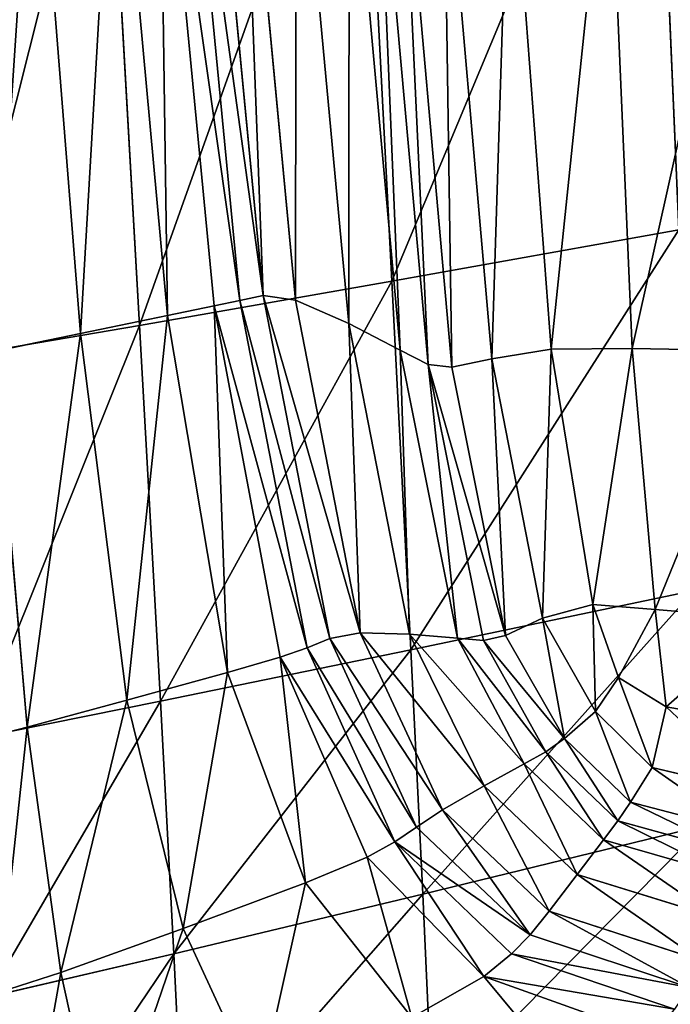
# Model space of a CAD drawing. Units: millimetres. Extents: x 1217 to 1621, y -1164 to -759.
# Drawn here: x 1264 to 1280, y -1063 to -1039 of the extents above; entities that cross this region are included whole.
import ezdxf

# ---------------------------------------------------------------- set-up
doc = ezdxf.new("R2010")
doc.units = ezdxf.units.MM

# ---------------------------------------------------------------- blocks, each defined once
blk = doc.blocks.new('Group3_1')
for p, q in [((-139.2068, -82.6763, 746.3611), (-139.8232, -68.2443, 746.3616)), ((-146.3866, -83.9607, 747.572), (-147.1406, -69.4352, 747.572)), ((-151.5712, -70.1465, 723.2115), (-150.1897, -84.4513, 723.2115)), ((-149.607, -84.3253, 724.5205), (-150.9792, -70.0504, 724.5205)), ((-148.7957, -84.4389, 726.7596), (-150.1448, -70.2078, 726.7596)), ((-153.319, -70.4412, 721.7389), (-152.0069, -84.8272, 721.7389)), ((-152.2081, -70.2521, 722.2919), (-150.8326, -84.5851, 722.2919)), ((-152.7016, -85.07, 748.6481), (-153.5279, -70.4842, 748.6481)), ((-154.1833, -85.2783, 721.5292), (-155.3333, -70.7876, 721.5292)), ((-147.4668, -85.0239, 730.4695), (-148.7809, -70.8627, 730.4695)), ((-147.4576, -71.5969, 734.0814), (-146.1769, -85.6907, 734.0814)), ((-143.4444, -71.8997, 737.1375), (-142.405, -85.6688, 737.1375)), ((-140.3778, -85.6502, 737.1375), (-140.9664, -71.8542, 737.1375)), ((-145.4823, -86.0497, 736.0262), (-146.7451, -71.9922, 736.0262)), ((-144.8839, -86.1166, 736.8597), (-146.1296, -72.1162, 736.8597)), ((-145.0974, -72.0362, 737.1375), (-143.8826, -85.907, 737.1375)), ((-139.2068, -82.6763, 746.3611), (-146.3866, -83.9607, 747.572)), ((-146.3866, -83.9607, 747.572), (-152.7016, -85.07, 748.6481)), ((-145.9135, -93.1887, 747.572), (-146.3866, -83.9607, 747.572)), ((-150.8326, -84.5851, 722.2919), (-150.1897, -84.4513, 723.2115)), ((-150.1897, -84.4513, 723.2115), (-149.607, -84.3253, 724.5205)), ((-150.1897, -84.4513, 723.2115), (-148.5061, -93.1387, 723.2115)), ((-149.607, -84.3253, 724.5205), (-147.9365, -92.9067, 724.5205)), ((-149.607, -84.3253, 724.5205), (-148.7957, -84.4389, 726.7596)), ((-148.7957, -84.4389, 726.7596), (-147.4668, -85.0239, 730.4695)), ((-147.1792, -92.7635, 726.7596), (-148.7957, -84.4389, 726.7596)), ((-152.0069, -84.8272, 721.7389), (-150.8326, -84.5851, 722.2919)), ((-150.8326, -84.5851, 722.2919), (-149.1794, -93.3708, 722.2919)), ((-154.1833, -85.2783, 721.5292), (-152.0069, -84.8272, 721.7389)), ((-152.0069, -84.8272, 721.7389), (-150.502, -93.7573, 721.7389)), ((-152.7016, -85.07, 748.6481), (-157.406, -85.8781, 749.1486)), ((-152.1786, -94.4749, 748.6481), (-152.7016, -85.07, 748.6481)), ((-147.4668, -85.0239, 730.4695), (-145.9429, -92.798, 730.4695)), ((-147.4668, -85.0239, 730.4695), (-146.1769, -85.6907, 734.0814)), ((-156.3365, -85.7196, 721.6157), (-154.1833, -85.2783, 721.5292)), ((-154.1833, -85.2783, 721.5292), (-153.0193, -94.4526, 721.5292)), ((-155.518, -95.1276, 721.6157), (-156.3365, -85.7196, 721.6157)), ((-146.1769, -85.6907, 734.0814), (-144.7437, -92.8981, 734.0814)), ((-146.1769, -85.6907, 734.0814), (-145.4823, -86.0497, 736.0262)), ((-143.8826, -85.907, 737.1375), (-142.405, -85.6688, 737.1375)), ((-142.405, -85.6688, 737.1375), (-140.3778, -85.6502, 737.1375)), ((-142.405, -85.6688, 737.1375), (-141.3613, -92.0519, 737.1375)), ((-140.3778, -85.6502, 737.1375), (-139.795, -92.1791, 737.1375)), ((-140.3778, -85.6502, 737.1375), (-137.1584, -85.7079, 737.1375)), ((-144.8839, -86.1166, 736.8597), (-143.8826, -85.907, 737.1375)), ((-143.8826, -85.907, 737.1375), (-142.6216, -92.3989, 737.1375)), ((-145.4823, -86.0497, 736.0262), (-144.098, -92.952, 736.0262)), ((-145.4823, -86.0497, 736.0262), (-144.8839, -86.1166, 736.8597)), ((-143.5444, -92.8291, 736.8597), (-144.8839, -86.1166, 736.8597)), ((-138.8187, -91.7031, 746.3608), (-145.9135, -93.1887, 747.572)), ((-141.3613, -92.0519, 737.1375), (-142.6216, -92.3989, 737.1375)), ((-141.3613, -92.0519, 737.1375), (-140.7137, -93.8774, 737.1375)), ((-141.3613, -92.0519, 737.1375), (-139.795, -92.1791, 737.1375)), ((-139.5246, -94.6164, 737.1375), (-139.795, -92.1791, 737.1375)), ((-139.795, -92.1791, 737.1375), (-137.0127, -92.4098, 737.1375)), ((-143.5444, -92.8291, 736.8597), (-142.6216, -92.3989, 737.1375)), ((-142.6216, -92.3989, 737.1375), (-141.2924, -94.7347, 737.1375)), ((-147.1792, -92.7635, 726.7596), (-147.9365, -92.9067, 724.5205)), ((-145.9429, -92.798, 730.4695), (-147.1792, -92.7635, 726.7596)), ((-145.1227, -97.1907, 726.7596), (-147.1792, -92.7635, 726.7596)), ((-144.7437, -92.8981, 734.0814), (-145.9429, -92.798, 730.4695)), ((-144.0808, -96.5923, 730.4695), (-145.9429, -92.798, 730.4695)), ((-145.9429, -92.798, 730.4695), (-143.0758, -96.0407, 734.0814)), ((-143.5444, -92.8291, 736.8597), (-144.098, -92.952, 736.0262)), ((-142.0694, -95.4066, 736.8597), (-143.5444, -92.8291, 736.8597)), ((-147.9365, -92.9067, 724.5205), (-148.5061, -93.1387, 723.2115)), ((-145.7742, -97.6282, 724.5205), (-147.9365, -92.9067, 724.5205)), ((-144.7437, -92.8981, 734.0814), (-143.0758, -96.0407, 734.0814)), ((-144.098, -92.952, 736.0262), (-144.7437, -92.8981, 734.0814)), ((-142.5346, -95.7437, 736.0262), (-144.098, -92.952, 736.0262)), ((-152.1786, -94.4749, 748.6481), (-145.9135, -93.1887, 747.572)), ((-150.502, -93.7573, 721.7389), (-149.1794, -93.3708, 722.2919)), ((-148.5061, -93.1387, 723.2115), (-149.1794, -93.3708, 722.2919)), ((-149.1794, -93.3708, 722.2919), (-148.5485, -99.0163, 721.7346)), ((-149.1794, -93.3708, 722.2919), (-147.0093, -98.3746, 722.2894)), ((-148.5061, -93.1387, 723.2115), (-146.3112, -97.9933, 723.2108)), ((-145.614, -99.3034, 747.572), (-145.9135, -93.1887, 747.572)), ((-153.0193, -94.4526, 721.5292), (-150.502, -93.7573, 721.7389)), ((-150.502, -93.7573, 721.7389), (-148.5485, -99.0163, 721.7346)), ((-141.2924, -94.7347, 737.1375), (-140.7137, -93.8774, 737.1375)), ((-140.7137, -93.8774, 737.1375), (-139.5246, -94.6164, 737.1375)), ((-152.1786, -94.4749, 748.6481), (-156.857, -95.4169, 749.1486)), ((-155.518, -95.1276, 721.6157), (-153.0193, -94.4526, 721.5292)), ((-151.6087, -100.1624, 721.525), (-153.0193, -94.4526, 721.5292)), ((-151.8446, -100.7935, 748.6481), (-152.1786, -94.4749, 748.6481)), ((-142.0694, -95.4066, 736.8597), (-141.2924, -94.7347, 737.1375)), ((-141.2924, -94.7347, 737.1375), (-139.873, -96.1374, 737.1375)), ((-139.5246, -94.6164, 737.1375), (-139.873, -96.1374, 737.1375)), ((-139.5246, -94.6164, 737.1375), (-137.001, -95.0588, 737.1375)), ((-155.518, -95.1276, 721.6157), (-156.7846, -95.4529, 721.9507)), ((-154.6759, -101.2618, 721.6125), (-155.518, -95.1276, 721.6157)), ((-142.5346, -95.7437, 736.0262), (-142.0694, -95.4066, 736.8597)), ((-140.4174, -97.0019, 736.8597), (-142.0694, -95.4066, 736.8597)), ((-143.0758, -96.0407, 734.0814), (-142.5346, -95.7437, 736.0262)), ((-142.5346, -95.7437, 736.0262), (-140.7346, -97.4694, 736.0262)), ((-144.0808, -96.5923, 730.4695), (-143.0758, -96.0407, 734.0814)), ((-143.0758, -96.0407, 734.0814), (-141.0909, -97.9401, 734.0814)), ((-140.4174, -97.0019, 736.8597), (-139.873, -96.1374, 737.1375)), ((-139.873, -96.1374, 737.1375), (-137.2559, -96.7535, 737.1375)), ((-145.1227, -97.1907, 726.7596), (-144.0808, -96.5923, 730.4695)), ((-144.0808, -96.5923, 730.4695), (-141.7525, -98.8143, 730.4695)), ((-140.4174, -97.0019, 736.8597), (-140.7346, -97.4694, 736.0262)), ((-137.5732, -97.7464, 736.8597), (-140.4174, -97.0019, 736.8597)), ((-145.7742, -97.6282, 724.5205), (-145.1227, -97.1907, 726.7596)), ((-142.4532, -99.7295, 726.7596), (-145.1227, -97.1907, 726.7596)), ((-140.7346, -97.4694, 736.0262), (-141.0909, -97.9401, 734.0814)), ((-137.749, -98.2904, 736.0262), (-140.7346, -97.4694, 736.0262)), ((-146.3112, -97.9933, 723.2108), (-145.7742, -97.6282, 724.5205)), ((-145.7742, -97.6282, 724.5205), (-142.9266, -100.3233, 724.5205)), ((-138.5731, -97.5878, 746.3611), (-145.614, -99.3034, 747.572)), ((-147.0093, -98.3746, 722.2894), (-146.3112, -97.9933, 723.2108)), ((-146.3112, -97.9933, 723.2108), (-143.3956, -100.7996, 723.2089)), ((-141.0909, -97.9401, 734.0814), (-141.7525, -98.8143, 730.4695)), ((-141.0909, -97.9401, 734.0814), (-137.9328, -98.8495, 734.0814)), ((-148.5485, -99.0163, 721.7346), (-147.0093, -98.3746, 722.2894)), ((-147.0093, -98.3746, 722.2894), (-145.8907, -102.3894, 721.7217)), ((-147.0093, -98.3746, 722.2894), (-144.0833, -101.3622, 722.2816)), ((-151.6087, -100.1624, 721.525), (-148.5485, -99.0163, 721.7346)), ((-148.5485, -99.0163, 721.7346), (-145.8907, -102.3894, 721.7217)), ((-141.7525, -98.8143, 730.4695), (-142.4532, -99.7295, 726.7596)), ((-138.2742, -99.8879, 730.4695), (-141.7525, -98.8143, 730.4695)), ((-145.614, -99.3034, 747.572), (-151.8446, -100.7935, 748.6481)), ((-145.3813, -104.4892, 747.572), (-145.614, -99.3034, 747.572)), ((-142.4532, -99.7295, 726.7596), (-142.9266, -100.3233, 724.5205)), ((-138.6528, -100.9652, 726.7596), (-142.4532, -99.7295, 726.7596)), ((-154.6759, -101.2618, 721.6125), (-151.6087, -100.1624, 721.525)), ((-151.6087, -100.1624, 721.525), (-149.7193, -104.2594, 721.5123)), ((-142.9266, -100.3233, 724.5205), (-143.3956, -100.7996, 723.2089)), ((-138.948, -101.6413, 724.5205), (-142.9266, -100.3233, 724.5205)), ((-151.8446, -100.7935, 748.6481), (-156.5013, -101.8786, 749.1486)), ((-151.5851, -106.1204, 748.6481), (-151.8446, -100.7935, 748.6481)), ((-143.3956, -100.7996, 723.2089), (-144.0833, -101.3622, 722.2816)), ((-143.3956, -100.7996, 723.2089), (-139.3142, -102.1816, 723.2076)), ((-156.2359, -101.7633, 721.9491), (-154.6759, -101.2618, 721.6125)), ((-153.6201, -106.0308, 721.6032), (-154.6759, -101.2618, 721.6125)), ((-145.8907, -102.3894, 721.7217), (-144.0833, -101.3622, 722.2816)), ((-144.0833, -101.3622, 722.2816), (-139.9055, -102.8519, 722.2764))]:
    blk.add_line(p, q)
mesh = blk.add_polyface()
corners = [(-139.2068, -82.6763, 746.3611), (-132.295, -67.0423, 745.4587), (-139.8232, -68.2443, 746.3616), (-131.9077, -81.3431, 745.4568)]
mesh.append_faces([[corners[k] for k in face] for face in [(0, 1, 2), (1, 0, 3)]], dxfattribs={"vtx0": -1})
mesh = blk.add_polyface()
corners = [(-146.3866, -83.9607, 747.572), (-139.8232, -68.2443, 746.3616), (-147.1406, -69.4352, 747.572), (-139.2068, -82.6763, 746.3611)]
mesh.append_faces([[corners[k] for k in face] for face in [(0, 1, 2), (1, 0, 3)]], dxfattribs={"vtx0": -1})
mesh = blk.add_polyface()
corners = [(-152.7016, -85.07, 748.6481), (-147.1406, -69.4352, 747.572), (-153.5279, -70.4842, 748.6481), (-146.3866, -83.9607, 747.572)]
mesh.append_faces([[corners[k] for k in face] for face in [(0, 1, 2), (1, 0, 3)]], dxfattribs={"vtx0": -1})
mesh = blk.add_polyface()
corners = [(-152.2081, -70.2521, 722.2919), (-150.1897, -84.4513, 723.2115), (-150.8326, -84.5851, 722.2919), (-151.5712, -70.1465, 723.2115)]
mesh.append_faces([[corners[k] for k in face] for face in [(0, 1, 2), (1, 0, 3)]], dxfattribs={"vtx0": -1})
mesh = blk.add_polyface()
corners = [(-151.5712, -70.1465, 723.2115), (-149.607, -84.3253, 724.5205), (-150.1897, -84.4513, 723.2115), (-150.9792, -70.0504, 724.5205)]
mesh.append_faces([[corners[k] for k in face] for face in [(0, 1, 2), (1, 0, 3)]], dxfattribs={"vtx0": -1})
mesh = blk.add_polyface()
corners = [(-149.607, -84.3253, 724.5205), (-150.1448, -70.2078, 726.7596), (-148.7957, -84.4389, 726.7596), (-150.9792, -70.0504, 724.5205)]
mesh.append_faces([[corners[k] for k in face] for face in [(0, 1, 2), (1, 0, 3)]], dxfattribs={"vtx0": -1})
mesh = blk.add_polyface()
corners = [(-148.7957, -84.4389, 726.7596), (-148.7809, -70.8627, 730.4695), (-147.4668, -85.0239, 730.4695), (-150.1448, -70.2078, 726.7596)]
mesh.append_faces([[corners[k] for k in face] for face in [(0, 1, 2), (1, 0, 3)]], dxfattribs={"vtx0": -1})
mesh = blk.add_polyface()
corners = [(-153.319, -70.4412, 721.7389), (-154.1833, -85.2783, 721.5292), (-155.3333, -70.7876, 721.5292), (-152.0069, -84.8272, 721.7389)]
mesh.append_faces([[corners[k] for k in face] for face in [(0, 1, 2), (1, 0, 3)]], dxfattribs={"vtx0": -1})
mesh = blk.add_polyface()
corners = [(-152.2081, -70.2521, 722.2919), (-152.0069, -84.8272, 721.7389), (-153.319, -70.4412, 721.7389), (-150.8326, -84.5851, 722.2919)]
mesh.append_faces([[corners[k] for k in face] for face in [(0, 1, 2), (1, 0, 3)]], dxfattribs={"vtx0": -1})
mesh = blk.add_polyface()
corners = [(-157.406, -85.8781, 749.1486), (-153.5279, -70.4842, 748.6481), (-158.2657, -71.2607, 749.1486), (-152.7016, -85.07, 748.6481)]
mesh.append_faces([[corners[k] for k in face] for face in [(0, 1, 2), (1, 0, 3)]], dxfattribs={"vtx0": -1})
mesh = blk.add_polyface()
corners = [(-155.3333, -70.7876, 721.5292), (-156.3365, -85.7196, 721.6157), (-157.3216, -71.1294, 721.6157), (-154.1833, -85.2783, 721.5292)]
mesh.append_faces([[corners[k] for k in face] for face in [(0, 1, 2), (1, 0, 3)]], dxfattribs={"vtx0": -1})
mesh = blk.add_polyface()
corners = [(-147.4668, -85.0239, 730.4695), (-147.4576, -71.5969, 734.0814), (-146.1769, -85.6907, 734.0814), (-148.7809, -70.8627, 730.4695)]
mesh.append_faces([[corners[k] for k in face] for face in [(0, 1, 2), (1, 0, 3)]], dxfattribs={"vtx0": -1})
mesh = blk.add_polyface()
corners = [(-146.1769, -85.6907, 734.0814), (-146.7451, -71.9922, 736.0262), (-145.4823, -86.0497, 736.0262), (-147.4576, -71.5969, 734.0814)]
mesh.append_faces([[corners[k] for k in face] for face in [(0, 1, 2), (1, 0, 3)]], dxfattribs={"vtx0": -1})
mesh = blk.add_polyface()
corners = [(-143.4444, -71.8997, 737.1375), (-143.8826, -85.907, 737.1375), (-145.0974, -72.0362, 737.1375), (-142.405, -85.6688, 737.1375)]
mesh.append_faces([[corners[k] for k in face] for face in [(0, 1, 2), (1, 0, 3)]], dxfattribs={"vtx0": -1})
mesh = blk.add_polyface()
corners = [(-140.9664, -71.8542, 737.1375), (-142.405, -85.6688, 737.1375), (-143.4444, -71.8997, 737.1375), (-140.3778, -85.6502, 737.1375)]
mesh.append_faces([[corners[k] for k in face] for face in [(0, 1, 2), (1, 0, 3)]], dxfattribs={"vtx0": -1})
mesh = blk.add_polyface()
corners = [(-137.3055, -71.8542, 737.1375), (-140.3778, -85.6502, 737.1375), (-140.9664, -71.8542, 737.1375), (-137.1584, -85.7079, 737.1375)]
mesh.append_faces([[corners[k] for k in face] for face in [(0, 1, 2), (1, 0, 3)]], dxfattribs={"vtx0": -1})
mesh = blk.add_polyface()
corners = [(-145.4823, -86.0497, 736.0262), (-146.1296, -72.1162, 736.8597), (-144.8839, -86.1166, 736.8597), (-146.7451, -71.9922, 736.0262)]
mesh.append_faces([[corners[k] for k in face] for face in [(0, 1, 2), (1, 0, 3)]], dxfattribs={"vtx0": -1})
mesh = blk.add_polyface()
corners = [(-145.0974, -72.0362, 737.1375), (-144.8839, -86.1166, 736.8597), (-146.1296, -72.1162, 736.8597), (-143.8826, -85.907, 737.1375)]
mesh.append_faces([[corners[k] for k in face] for face in [(0, 1, 2), (1, 0, 3)]], dxfattribs={"vtx0": -1})
mesh = blk.add_polyface()
corners = [(-145.9135, -93.1887, 747.572), (-139.2068, -82.6763, 746.3611), (-146.3866, -83.9607, 747.572), (-138.8187, -91.7031, 746.3608)]
mesh.append_faces([[corners[k] for k in face] for face in [(0, 1, 2), (1, 0, 3)]], dxfattribs={"vtx0": -1})
mesh = blk.add_polyface()
corners = [(-152.1786, -94.4749, 748.6481), (-146.3866, -83.9607, 747.572), (-152.7016, -85.07, 748.6481), (-145.9135, -93.1887, 747.572)]
mesh.append_faces([[corners[k] for k in face] for face in [(0, 1, 2), (1, 0, 3)]], dxfattribs={"vtx0": -1})
mesh = blk.add_polyface()
corners = [(-150.8326, -84.5851, 722.2919), (-148.5061, -93.1387, 723.2115), (-149.1794, -93.3708, 722.2919), (-150.1897, -84.4513, 723.2115)]
mesh.append_faces([[corners[k] for k in face] for face in [(0, 1, 2), (1, 0, 3)]], dxfattribs={"vtx0": -1})
mesh = blk.add_polyface()
corners = [(-150.1897, -84.4513, 723.2115), (-147.9365, -92.9067, 724.5205), (-148.5061, -93.1387, 723.2115), (-149.607, -84.3253, 724.5205)]
mesh.append_faces([[corners[k] for k in face] for face in [(0, 1, 2), (1, 0, 3)]], dxfattribs={"vtx0": -1})
mesh = blk.add_polyface()
corners = [(-149.607, -84.3253, 724.5205), (-147.1792, -92.7635, 726.7596), (-147.9365, -92.9067, 724.5205), (-148.7957, -84.4389, 726.7596)]
mesh.append_faces([[corners[k] for k in face] for face in [(0, 1, 2), (1, 0, 3)]], dxfattribs={"vtx0": -1})
mesh = blk.add_polyface()
corners = [(-147.1792, -92.7635, 726.7596), (-147.4668, -85.0239, 730.4695), (-145.9429, -92.798, 730.4695), (-148.7957, -84.4389, 726.7596)]
mesh.append_faces([[corners[k] for k in face] for face in [(0, 1, 2), (1, 0, 3)]], dxfattribs={"vtx0": -1})
mesh = blk.add_polyface()
corners = [(-150.8326, -84.5851, 722.2919), (-150.502, -93.7573, 721.7389), (-152.0069, -84.8272, 721.7389), (-149.1794, -93.3708, 722.2919)]
mesh.append_faces([[corners[k] for k in face] for face in [(0, 1, 2), (1, 0, 3)]], dxfattribs={"vtx0": -1})
mesh = blk.add_polyface()
corners = [(-152.0069, -84.8272, 721.7389), (-153.0193, -94.4526, 721.5292), (-154.1833, -85.2783, 721.5292), (-150.502, -93.7573, 721.7389)]
mesh.append_faces([[corners[k] for k in face] for face in [(0, 1, 2), (1, 0, 3)]], dxfattribs={"vtx0": -1})
mesh = blk.add_polyface()
corners = [(-156.857, -95.4169, 749.1486), (-152.7016, -85.07, 748.6481), (-157.406, -85.8781, 749.1486), (-152.1786, -94.4749, 748.6481)]
mesh.append_faces([[corners[k] for k in face] for face in [(0, 1, 2), (1, 0, 3)]], dxfattribs={"vtx0": -1})
mesh = blk.add_polyface()
corners = [(-145.9429, -92.798, 730.4695), (-146.1769, -85.6907, 734.0814), (-144.7437, -92.8981, 734.0814), (-147.4668, -85.0239, 730.4695)]
mesh.append_faces([[corners[k] for k in face] for face in [(0, 1, 2), (1, 0, 3)]], dxfattribs={"vtx0": -1})
mesh = blk.add_polyface()
corners = [(-154.1833, -85.2783, 721.5292), (-155.518, -95.1276, 721.6157), (-156.3365, -85.7196, 721.6157), (-153.0193, -94.4526, 721.5292)]
mesh.append_faces([[corners[k] for k in face] for face in [(0, 1, 2), (1, 0, 3)]], dxfattribs={"vtx0": -1})
mesh = blk.add_polyface()
corners = [(-156.3365, -85.7196, 721.6157), (-156.7846, -95.4529, 721.9507), (-157.4408, -85.9327, 721.9507), (-155.518, -95.1276, 721.6157)]
mesh.append_faces([[corners[k] for k in face] for face in [(0, 1, 2), (1, 0, 3)]], dxfattribs={"vtx0": -1})
mesh = blk.add_polyface()
corners = [(-144.7437, -92.8981, 734.0814), (-145.4823, -86.0497, 736.0262), (-144.098, -92.952, 736.0262), (-146.1769, -85.6907, 734.0814)]
mesh.append_faces([[corners[k] for k in face] for face in [(0, 1, 2), (1, 0, 3)]], dxfattribs={"vtx0": -1})
mesh = blk.add_polyface()
corners = [(-142.405, -85.6688, 737.1375), (-142.6216, -92.3989, 737.1375), (-143.8826, -85.907, 737.1375), (-141.3613, -92.0519, 737.1375)]
mesh.append_faces([[corners[k] for k in face] for face in [(0, 1, 2), (1, 0, 3)]], dxfattribs={"vtx0": -1})
mesh = blk.add_polyface()
corners = [(-140.3778, -85.6502, 737.1375), (-141.3613, -92.0519, 737.1375), (-142.405, -85.6688, 737.1375), (-139.795, -92.1791, 737.1375)]
mesh.append_faces([[corners[k] for k in face] for face in [(0, 1, 2), (1, 0, 3)]], dxfattribs={"vtx0": -1})
mesh = blk.add_polyface()
corners = [(-137.1584, -85.7079, 737.1375), (-139.795, -92.1791, 737.1375), (-140.3778, -85.6502, 737.1375), (-137.0127, -92.4098, 737.1375)]
mesh.append_faces([[corners[k] for k in face] for face in [(0, 1, 2), (1, 0, 3)]], dxfattribs={"vtx0": -1})
mesh = blk.add_polyface()
corners = [(-143.8826, -85.907, 737.1375), (-143.5444, -92.8291, 736.8597), (-144.8839, -86.1166, 736.8597), (-142.6216, -92.3989, 737.1375)]
mesh.append_faces([[corners[k] for k in face] for face in [(0, 1, 2), (1, 0, 3)]], dxfattribs={"vtx0": -1})
mesh = blk.add_polyface()
corners = [(-145.4823, -86.0497, 736.0262), (-143.5444, -92.8291, 736.8597), (-144.098, -92.952, 736.0262), (-144.8839, -86.1166, 736.8597)]
mesh.append_faces([[corners[k] for k in face] for face in [(0, 1, 2), (1, 0, 3)]], dxfattribs={"vtx0": -1})
mesh = blk.add_polyface()
corners = [(-145.614, -99.3034, 747.572), (-138.8187, -91.7031, 746.3608), (-145.9135, -93.1887, 747.572), (-138.5731, -97.5878, 746.3611)]
mesh.append_faces([[corners[k] for k in face] for face in [(0, 1, 2), (1, 0, 3)]], dxfattribs={"vtx0": -1})
mesh = blk.add_polyface()
corners = [(-141.3613, -92.0519, 737.1375), (-141.2924, -94.7347, 737.1375), (-142.6216, -92.3989, 737.1375), (-140.7137, -93.8774, 737.1375)]
mesh.append_faces([[corners[k] for k in face] for face in [(0, 1, 2), (1, 0, 3)]], dxfattribs={"vtx0": -1})
mesh = blk.add_polyface()
corners = [(-139.795, -92.1791, 737.1375), (-140.7137, -93.8774, 737.1375), (-141.3613, -92.0519, 737.1375), (-139.5246, -94.6164, 737.1375)]
mesh.append_faces([[corners[k] for k in face] for face in [(0, 1, 2), (1, 0, 3)]], dxfattribs={"vtx0": -1})
mesh = blk.add_polyface()
corners = [(-137.0127, -92.4098, 737.1375), (-139.5246, -94.6164, 737.1375), (-139.795, -92.1791, 737.1375), (-137.001, -95.0588, 737.1375)]
mesh.append_faces([[corners[k] for k in face] for face in [(0, 1, 2), (1, 0, 3)]], dxfattribs={"vtx0": -1})
mesh = blk.add_polyface()
corners = [(-142.6216, -92.3989, 737.1375), (-142.0694, -95.4066, 736.8597), (-143.5444, -92.8291, 736.8597), (-141.2924, -94.7347, 737.1375)]
mesh.append_faces([[corners[k] for k in face] for face in [(0, 1, 2), (1, 0, 3)]], dxfattribs={"vtx0": -1})
mesh = blk.add_polyface()
corners = [(-147.9365, -92.9067, 724.5205), (-145.1227, -97.1907, 726.7596), (-145.7742, -97.6282, 724.5205), (-147.1792, -92.7635, 726.7596)]
mesh.append_faces([[corners[k] for k in face] for face in [(0, 1, 2), (1, 0, 3)]], dxfattribs={"vtx0": -1})
mesh = blk.add_polyface()
corners = [(-147.1792, -92.7635, 726.7596), (-144.0808, -96.5923, 730.4695), (-145.1227, -97.1907, 726.7596), (-145.9429, -92.798, 730.4695)]
mesh.append_faces([[corners[k] for k in face] for face in [(0, 1, 2), (1, 0, 3)]], dxfattribs={"vtx0": -1})
mesh = blk.add_polyface()
corners = [(-145.9429, -92.798, 730.4695), (-143.0758, -96.0407, 734.0814), (-144.0808, -96.5923, 730.4695)]
mesh.append_faces([[corners[k] for k in face] for face in [(0, 1, 2)]])
mesh = blk.add_polyface()
corners = [(-145.9429, -92.798, 730.4695), (-144.7437, -92.8981, 734.0814), (-143.0758, -96.0407, 734.0814)]
mesh.append_faces([[corners[k] for k in face] for face in [(0, 1, 2)]])
mesh = blk.add_polyface()
corners = [(-144.098, -92.952, 736.0262), (-142.0694, -95.4066, 736.8597), (-142.5346, -95.7437, 736.0262), (-143.5444, -92.8291, 736.8597)]
mesh.append_faces([[corners[k] for k in face] for face in [(0, 1, 2), (1, 0, 3)]], dxfattribs={"vtx0": -1})
mesh = blk.add_polyface()
corners = [(-148.5061, -93.1387, 723.2115), (-145.7742, -97.6282, 724.5205), (-146.3112, -97.9933, 723.2108), (-147.9365, -92.9067, 724.5205)]
mesh.append_faces([[corners[k] for k in face] for face in [(0, 1, 2), (1, 0, 3)]], dxfattribs={"vtx0": -1})
mesh = blk.add_polyface()
corners = [(-144.7437, -92.8981, 734.0814), (-142.5346, -95.7437, 736.0262), (-143.0758, -96.0407, 734.0814), (-144.098, -92.952, 736.0262)]
mesh.append_faces([[corners[k] for k in face] for face in [(0, 1, 2), (1, 0, 3)]], dxfattribs={"vtx0": -1})
mesh = blk.add_polyface()
corners = [(-151.8446, -100.7935, 748.6481), (-145.9135, -93.1887, 747.572), (-152.1786, -94.4749, 748.6481), (-145.614, -99.3034, 747.572)]
mesh.append_faces([[corners[k] for k in face] for face in [(0, 1, 2), (1, 0, 3)]], dxfattribs={"vtx0": -1})
mesh = blk.add_polyface()
corners = [(-148.5485, -99.0163, 721.7346), (-150.502, -93.7573, 721.7389), (-149.1794, -93.3708, 722.2919)]
mesh.append_faces([[corners[k] for k in face] for face in [(0, 1, 2)]])
mesh = blk.add_polyface()
corners = [(-149.1794, -93.3708, 722.2919), (-146.3112, -97.9933, 723.2108), (-147.0093, -98.3746, 722.2894), (-148.5061, -93.1387, 723.2115)]
mesh.append_faces([[corners[k] for k in face] for face in [(0, 1, 2), (1, 0, 3)]], dxfattribs={"vtx0": -1})
mesh = blk.add_polyface()
corners = [(-147.0093, -98.3746, 722.2894), (-148.5485, -99.0163, 721.7346), (-149.1794, -93.3708, 722.2919)]
mesh.append_faces([[corners[k] for k in face] for face in [(0, 1, 2)]])
mesh = blk.add_polyface()
corners = [(-150.502, -93.7573, 721.7389), (-151.6087, -100.1624, 721.525), (-153.0193, -94.4526, 721.5292), (-148.5485, -99.0163, 721.7346)]
mesh.append_faces([[corners[k] for k in face] for face in [(0, 1, 2), (1, 0, 3)]], dxfattribs={"vtx0": -1})
mesh = blk.add_polyface()
corners = [(-140.7137, -93.8774, 737.1375), (-139.873, -96.1374, 737.1375), (-141.2924, -94.7347, 737.1375), (-139.5246, -94.6164, 737.1375)]
mesh.append_faces([[corners[k] for k in face] for face in [(0, 1, 2), (1, 0, 3)]], dxfattribs={"vtx0": -1})
mesh = blk.add_polyface()
corners = [(-156.5013, -101.8786, 749.1486), (-152.1786, -94.4749, 748.6481), (-156.857, -95.4169, 749.1486), (-151.8446, -100.7935, 748.6481)]
mesh.append_faces([[corners[k] for k in face] for face in [(0, 1, 2), (1, 0, 3)]], dxfattribs={"vtx0": -1})
mesh = blk.add_polyface()
corners = [(-153.0193, -94.4526, 721.5292), (-154.6759, -101.2618, 721.6125), (-155.518, -95.1276, 721.6157), (-151.6087, -100.1624, 721.525)]
mesh.append_faces([[corners[k] for k in face] for face in [(0, 1, 2), (1, 0, 3)]], dxfattribs={"vtx0": -1})
mesh = blk.add_polyface()
corners = [(-141.2924, -94.7347, 737.1375), (-140.4174, -97.0019, 736.8597), (-142.0694, -95.4066, 736.8597), (-139.873, -96.1374, 737.1375)]
mesh.append_faces([[corners[k] for k in face] for face in [(0, 1, 2), (1, 0, 3)]], dxfattribs={"vtx0": -1})
mesh = blk.add_polyface()
corners = [(-139.5246, -94.6164, 737.1375), (-137.2559, -96.7535, 737.1375), (-139.873, -96.1374, 737.1375), (-137.001, -95.0588, 737.1375)]
mesh.append_faces([[corners[k] for k in face] for face in [(0, 1, 2), (1, 0, 3)]], dxfattribs={"vtx0": -1})
mesh = blk.add_polyface()
corners = [(-155.518, -95.1276, 721.6157), (-156.2359, -101.7633, 721.9491), (-156.7846, -95.4529, 721.9507), (-154.6759, -101.2618, 721.6125)]
mesh.append_faces([[corners[k] for k in face] for face in [(0, 1, 2), (1, 0, 3)]], dxfattribs={"vtx0": -1})
mesh = blk.add_polyface()
corners = [(-142.0694, -95.4066, 736.8597), (-140.7346, -97.4694, 736.0262), (-142.5346, -95.7437, 736.0262), (-140.4174, -97.0019, 736.8597)]
mesh.append_faces([[corners[k] for k in face] for face in [(0, 1, 2), (1, 0, 3)]], dxfattribs={"vtx0": -1})
mesh = blk.add_polyface()
corners = [(-142.5346, -95.7437, 736.0262), (-141.0909, -97.9401, 734.0814), (-143.0758, -96.0407, 734.0814), (-140.7346, -97.4694, 736.0262)]
mesh.append_faces([[corners[k] for k in face] for face in [(0, 1, 2), (1, 0, 3)]], dxfattribs={"vtx0": -1})
mesh = blk.add_polyface()
corners = [(-143.0758, -96.0407, 734.0814), (-141.7525, -98.8143, 730.4695), (-144.0808, -96.5923, 730.4695), (-141.0909, -97.9401, 734.0814)]
mesh.append_faces([[corners[k] for k in face] for face in [(0, 1, 2), (1, 0, 3)]], dxfattribs={"vtx0": -1})
mesh = blk.add_polyface()
corners = [(-139.873, -96.1374, 737.1375), (-137.5732, -97.7464, 736.8597), (-140.4174, -97.0019, 736.8597), (-137.2559, -96.7535, 737.1375)]
mesh.append_faces([[corners[k] for k in face] for face in [(0, 1, 2), (1, 0, 3)]], dxfattribs={"vtx0": -1})
mesh = blk.add_polyface()
corners = [(-144.0808, -96.5923, 730.4695), (-142.4532, -99.7295, 726.7596), (-145.1227, -97.1907, 726.7596), (-141.7525, -98.8143, 730.4695)]
mesh.append_faces([[corners[k] for k in face] for face in [(0, 1, 2), (1, 0, 3)]], dxfattribs={"vtx0": -1})
mesh = blk.add_polyface()
corners = [(-140.4174, -97.0019, 736.8597), (-137.749, -98.2904, 736.0262), (-140.7346, -97.4694, 736.0262), (-137.5732, -97.7464, 736.8597)]
mesh.append_faces([[corners[k] for k in face] for face in [(0, 1, 2), (1, 0, 3)]], dxfattribs={"vtx0": -1})
mesh = blk.add_polyface()
corners = [(-145.1227, -97.1907, 726.7596), (-142.9266, -100.3233, 724.5205), (-145.7742, -97.6282, 724.5205), (-142.4532, -99.7295, 726.7596)]
mesh.append_faces([[corners[k] for k in face] for face in [(0, 1, 2), (1, 0, 3)]], dxfattribs={"vtx0": -1})
mesh = blk.add_polyface()
corners = [(-140.7346, -97.4694, 736.0262), (-137.9328, -98.8495, 734.0814), (-141.0909, -97.9401, 734.0814), (-137.749, -98.2904, 736.0262)]
mesh.append_faces([[corners[k] for k in face] for face in [(0, 1, 2), (1, 0, 3)]], dxfattribs={"vtx0": -1})
mesh = blk.add_polyface()
corners = [(-146.3112, -97.9933, 723.2108), (-142.9266, -100.3233, 724.5205), (-143.3956, -100.7996, 723.2089), (-145.7742, -97.6282, 724.5205)]
mesh.append_faces([[corners[k] for k in face] for face in [(0, 1, 2), (1, 0, 3)]], dxfattribs={"vtx0": -1})
mesh = blk.add_polyface()
corners = [(-145.3813, -104.4892, 747.572), (-138.5731, -97.5878, 746.3611), (-145.614, -99.3034, 747.572), (-138.3845, -102.5935, 746.3622)]
mesh.append_faces([[corners[k] for k in face] for face in [(0, 1, 2), (1, 0, 3)]], dxfattribs={"vtx0": -1})
mesh = blk.add_polyface()
corners = [(-146.3112, -97.9933, 723.2108), (-144.0833, -101.3622, 722.2816), (-147.0093, -98.3746, 722.2894), (-143.3956, -100.7996, 723.2089)]
mesh.append_faces([[corners[k] for k in face] for face in [(0, 1, 2), (1, 0, 3)]], dxfattribs={"vtx0": -1})
mesh = blk.add_polyface()
corners = [(-141.0909, -97.9401, 734.0814), (-138.2742, -99.8879, 730.4695), (-141.7525, -98.8143, 730.4695), (-137.9328, -98.8495, 734.0814)]
mesh.append_faces([[corners[k] for k in face] for face in [(0, 1, 2), (1, 0, 3)]], dxfattribs={"vtx0": -1})
mesh = blk.add_polyface()
corners = [(-145.8907, -102.3894, 721.7217), (-148.5485, -99.0163, 721.7346), (-147.0093, -98.3746, 722.2894)]
mesh.append_faces([[corners[k] for k in face] for face in [(0, 1, 2)]])
mesh = blk.add_polyface()
corners = [(-144.0833, -101.3622, 722.2816), (-145.8907, -102.3894, 721.7217), (-147.0093, -98.3746, 722.2894)]
mesh.append_faces([[corners[k] for k in face] for face in [(0, 1, 2)]])
mesh = blk.add_polyface()
corners = [(-148.5485, -99.0163, 721.7346), (-149.7193, -104.2594, 721.5123), (-151.6087, -100.1624, 721.525), (-145.8907, -102.3894, 721.7217)]
mesh.append_faces([[corners[k] for k in face] for face in [(0, 1, 2), (1, 0, 3)]], dxfattribs={"vtx0": -1})
mesh = blk.add_polyface()
corners = [(-141.7525, -98.8143, 730.4695), (-138.6528, -100.9652, 726.7596), (-142.4532, -99.7295, 726.7596), (-138.2742, -99.8879, 730.4695)]
mesh.append_faces([[corners[k] for k in face] for face in [(0, 1, 2), (1, 0, 3)]], dxfattribs={"vtx0": -1})
mesh = blk.add_polyface()
corners = [(-151.5851, -106.1204, 748.6481), (-145.614, -99.3034, 747.572), (-151.8446, -100.7935, 748.6481), (-145.3813, -104.4892, 747.572)]
mesh.append_faces([[corners[k] for k in face] for face in [(0, 1, 2), (1, 0, 3)]], dxfattribs={"vtx0": -1})
mesh = blk.add_polyface()
corners = [(-142.4532, -99.7295, 726.7596), (-138.948, -101.6413, 724.5205), (-142.9266, -100.3233, 724.5205), (-138.6528, -100.9652, 726.7596)]
mesh.append_faces([[corners[k] for k in face] for face in [(0, 1, 2), (1, 0, 3)]], dxfattribs={"vtx0": -1})
mesh = blk.add_polyface()
corners = [(-151.6087, -100.1624, 721.525), (-153.6201, -106.0308, 721.6032), (-154.6759, -101.2618, 721.6125), (-149.7193, -104.2594, 721.5123)]
mesh.append_faces([[corners[k] for k in face] for face in [(0, 1, 2), (1, 0, 3)]], dxfattribs={"vtx0": -1})
mesh = blk.add_polyface()
corners = [(-143.3956, -100.7996, 723.2089), (-138.948, -101.6413, 724.5205), (-139.3142, -102.1816, 723.2076), (-142.9266, -100.3233, 724.5205)]
mesh.append_faces([[corners[k] for k in face] for face in [(0, 1, 2), (1, 0, 3)]], dxfattribs={"vtx0": -1})
mesh = blk.add_polyface()
corners = [(-156.2211, -107.2648, 749.1486), (-151.8446, -100.7935, 748.6481), (-156.5013, -101.8786, 749.1486), (-151.5851, -106.1204, 748.6481)]
mesh.append_faces([[corners[k] for k in face] for face in [(0, 1, 2), (1, 0, 3)]], dxfattribs={"vtx0": -1})
mesh = blk.add_polyface()
corners = [(-144.0833, -101.3622, 722.2816), (-139.3142, -102.1816, 723.2076), (-139.9055, -102.8519, 722.2764), (-143.3956, -100.7996, 723.2089)]
mesh.append_faces([[corners[k] for k in face] for face in [(0, 1, 2), (1, 0, 3)]], dxfattribs={"vtx0": -1})
mesh = blk.add_polyface()
corners = [(-154.6759, -101.2618, 721.6125), (-155.6442, -106.7622, 721.9442), (-156.2359, -101.7633, 721.9491), (-153.6201, -106.0308, 721.6032)]
mesh.append_faces([[corners[k] for k in face] for face in [(0, 1, 2), (1, 0, 3)]], dxfattribs={"vtx0": -1})
mesh = blk.add_polyface()
corners = [(-144.0833, -101.3622, 722.2816), (-141.4637, -104.5137, 721.6328), (-145.8907, -102.3894, 721.7217), (-139.9055, -102.8519, 722.2764)]
mesh.append_faces([[corners[k] for k in face] for face in [(0, 1, 2), (1, 0, 3)]], dxfattribs={"vtx0": -1})
mesh = blk.add_polyface()
corners = [(-155.6442, -106.7622, 721.9442), (-156.6091, -106.961, 722.6978), (-156.2359, -101.7633, 721.9491)]
mesh.append_faces([[corners[k] for k in face] for face in [(0, 1, 2)]])

msp = doc.modelspace()

# ---------------------------------------------------------------- block references
msp.add_blockref('Group3_1', (1419.37, -961.218))

doc.saveas('drawing.dxf')
